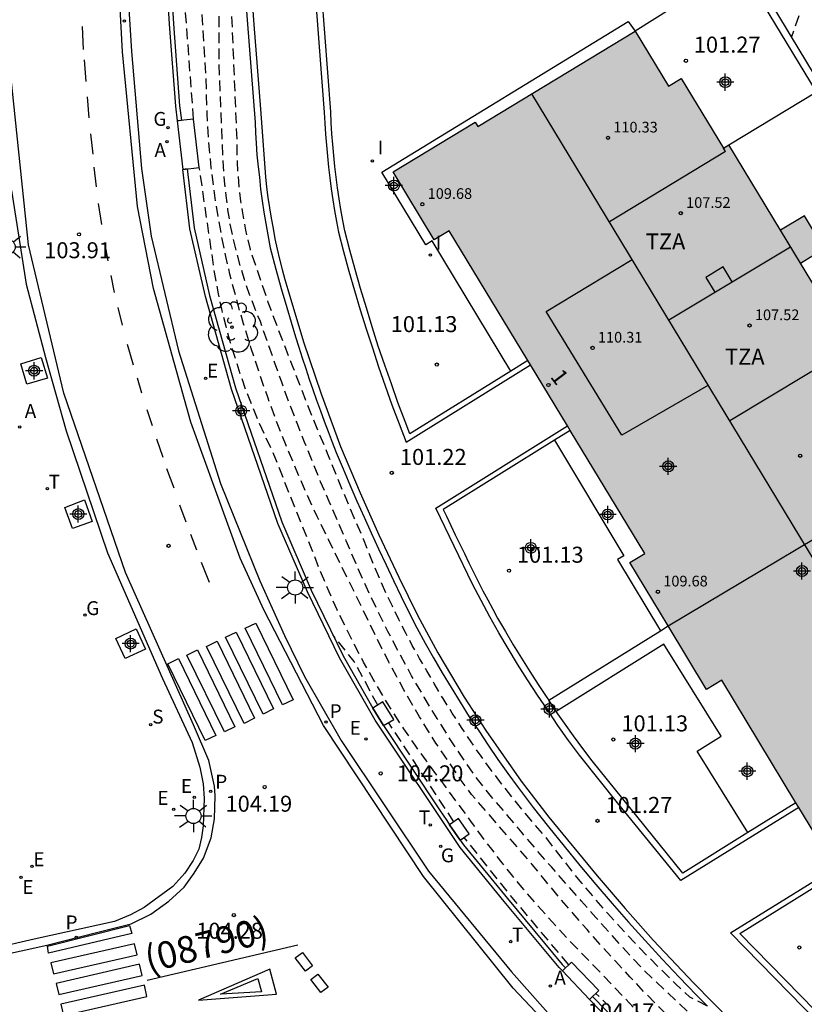
# Model space of a CAD drawing. Units: metres. Extents: x 581694 to 582044, y 4793539 to 4793791.
# Drawn here: x 581909 to 581946, y 4793704 to 4793750 of the extents above; entities that cross this region are included whole.
import ezdxf
from ezdxf.enums import TextEntityAlignment as Align

# ---------------------------------------------------------------- set-up
doc = ezdxf.new("R2010")
doc.units = ezdxf.units.M
doc.header["$MEASUREMENT"] = 0
doc.linetypes.add('TRAZOS_NORMALES', pattern=[0.75, 0.5, -0.25])
for name, color, linetype in [('020194', 31, 'TRAZOS_NORMALES'), ('020195', 30, 'TRAZOS_NORMALES'), ('020204', 9, 'Continuous'), ('020308', 9, 'Continuous'), ('060108', 9, 'Continuous'), ('060113', 4, 'Continuous'), ('060130', 9, 'Continuous'), ('070105', 6, 'Continuous'), ('070108', 9, 'Continuous'), ('080110', 9, 'Continuous'), ('080118', 9, 'Continuous'), ('080201', 9, 'Continuous'), ('080202', 9, 'Continuous'), ('080302', 9, 'Continuous'), ('080303', 9, 'Continuous'), ('080308', 9, 'Continuous'), ('080311', 9, 'Continuous'), ('100101', 9, 'Continuous'), ('100202', 3, 'Continuous'), ('200205', 4, 'Continuous'), ('200305', 4, 'Continuous'), ('210204', 9, 'Continuous'), ('210205', 4, 'Continuous'), ('210304', 9, 'Continuous'), ('210305', 4, 'Continuous'), ('220101', 1, 'Continuous'), ('220205', 1, 'Continuous'), ('220207', 9, 'Continuous'), ('220305', 1, 'Continuous'), ('220307', 9, 'Continuous'), ('230204', 9, 'Continuous'), ('230304', 9, 'Continuous'), ('240205', 1, 'Continuous'), ('240305', 1, 'Continuous'), ('250206', 9, 'Continuous'), ('260101', 9, 'Continuous'), ('270204', 9, 'Continuous'), ('270304', 9, 'Continuous'), ('990501', 21, 'Continuous'), ('C_Edificios', 5, 'Continuous'), ('Centroides', 1, 'Continuous')]:
    doc.layers.add(name, color=color, linetype=linetype)
doc.layers.add('080111', color=7, linetype='Continuous', lineweight=30)
doc.styles.add('ARIAL', font='arial.ttf', dxfattribs={"height": 1})
doc.styles.add('ARIALI', font='ariali.ttf', dxfattribs={"height": 1})
doc.styles.add('ROMANS', font='romans__.ttf', dxfattribs={"height": 1})
doc.styles.get("Standard").update_dxf_attribs({"font": 'arial.ttf'})

# ---------------------------------------------------------------- blocks, each defined once
blk = doc.blocks.new('Centroide')
for points in [[(0.402, 0), (-0.402, 0)], [(0, -0.402), (0, 0.402)]]:
    blk.add_lwpolyline(points)
for radius in [0.256, 0.159]:
    blk.add_circle((0, 0), radius)
blk = doc.blocks.new('COTAPU')
blk.add_circle((0, 0), 0.075)
blk = doc.blocks.new('PLUVI3')
blk.add_circle((0, 0), 0.055)
blk = doc.blocks.new('SANEA')
blk.add_circle((0, 0), 0.055)
blk = doc.blocks.new('BloquePortal')
blk.add_circle((0, 0), 0.075)
at = {"flags": 5}
blk.add_attdef('INDICE', text='', height=0.75, dxfattribs=at).set_placement((0, 0), align=Align.MIDDLE_CENTER)
blk = doc.blocks.new('ARBOL')
blk.add_circle((0, 0), 0.0587)
for centre, radius, start, end in [((-0.28, 0.855), 0.3, 359.2878, 173.6078), ((0.097, 0.97), 0.21, 23.1565, 160.4665), ((0.438, 0.881), 0.24, 301.578, 139.328), ((-0.564, 0.381), 0.532, 92.28, 254.58), ((0.656, 0.288), 0.443, 319.8556, 114.7656), ((-0.091, 0.321), 0.12, 119.14, 310.56), ((0.819, -0.249), 0.383, 235.5275, 62.0275), ((-0.556, -0.339), 0.555, 142.64, 266.54), ((-0.039, -0.384), 0.21, 189.64, 323.88), ((0.299, -0.624), 0.532, 224.67, 0.24), ((-0.301, -0.676), 0.45, 213.78, 295.32)]:
    blk.add_arc(centre, radius, start, end)
blk = doc.blocks.new('REIND')
blk.add_circle((0, 0), 0.055)
blk = doc.blocks.new('FAROLA')
for p, q in [((-0.63, 0.51), (-0.255, 0.245)), ((0, 0.355), (0, 0.755)), ((0.605, 0.49), (0.276, 0.223)), ((-0.355, 0), (-0.895, 0)), ((0.355, 0), (0.855, 0)), ((-0.65, -0.52), (-0.255, -0.24)), ((0, -0.355), (0, -0.755)), ((0.585, -0.52), (0.256, -0.246))]:
    blk.add_line(p, q)
blk.add_circle((0, 0), 0.355)
blk = doc.blocks.new('PUNTO')
blk.add_circle((0, 0), 0.075)
blk = doc.blocks.new('RETEL')
blk.add_circle((0, 0), 0.055)
blk = doc.blocks.new('REGAS')
blk.add_circle((0, 0), 0.055)
blk = doc.blocks.new('REGALU')
blk.add_circle((0, 0), 0.055)
blk = doc.blocks.new('REGELE')
blk.add_circle((0, 0), 0.055)
blk = doc.blocks.new('ABAS')
blk.add_circle((0, 0), 0.055)

msp = doc.modelspace()

# ---------------------------------------------------------------- hatches: boundary and pattern name
at = {"layer": '990501'}
h = msp.add_hatch(color=256, dxfattribs=at)
h.dxf.hatch_style = 1
h.paths.add_polyline_path([(581952.92, 4793726.62), (581952.31, 4793726.25), (581950.93, 4793728.54), (581949.52, 4793730.88), (581950.12, 4793731.24), (581948.2, 4793734.4), (581948.46, 4793734.55), (581945.87, 4793738.82), (581946.99, 4793739.5), (581946.06, 4793741.04), (581944.94, 4793740.36), (581942.52, 4793744.36), (581942.27, 4793744.21), (581940.29, 4793747.47), (581939.69, 4793747.11), (581938.14, 4793749.68), (581930.77, 4793745.22), (581930.65, 4793745.43), (581926.8, 4793743.1), (581928.73, 4793739.92), (581929.43, 4793740.34), (581938.59, 4793725.22), (581937.89, 4793724.8), (581941.48, 4793718.86), (581942.19, 4793719.29), (581951.28, 4793704.27), (581950.58, 4793703.84), (581952.5, 4793700.66), (581956.36, 4793702.97), (581956.23, 4793703.18), (581957.18, 4793703.74), (581963.61, 4793707.61), (581962.05, 4793710.17), (581962.66, 4793710.54), (581960.77, 4793713.66), (581961.02, 4793713.81), (581958.54, 4793717.9), (581959.66, 4793718.58), (581958.73, 4793720.12), (581957.61, 4793719.44), (581955.08, 4793723.61), (581954.83, 4793723.46)], flags=0)
h = msp.add_hatch(color=256, dxfattribs=at)
h.paths.add_polyline_path([(581945.87, 4793738.82), (581946.99, 4793739.5), (581946.06, 4793741.04), (581944.94, 4793740.36), (581942.52, 4793744.36), (581942.27, 4793744.21), (581940.29, 4793747.47), (581939.69, 4793747.11), (581938.14, 4793749.68), (581930.77, 4793745.22), (581930.65, 4793745.43), (581926.8, 4793743.1), (581928.73, 4793739.92), (581929.43, 4793740.34), (581933.11, 4793734.266), (581933.238, 4793734.055), (581934.97, 4793731.196), (581935.098, 4793730.985), (581938.59, 4793725.22), (581937.89, 4793724.8), (581939.684, 4793721.832), (581950.93, 4793728.54), (581949.52, 4793730.88), (581950.12, 4793731.24), (581948.2, 4793734.4), (581948.46, 4793734.55)])
h.paths.add_polyline_path([(581928.639, 4793739.289), (581929.22, 4793739.289), (581929.22, 4793740.254), (581928.639, 4793740.254)], flags=25)
msp.add_hatch(color=256, dxfattribs=at).paths.add_polyline_path([(581955.08, 4793723.61), (581954.83, 4793723.46), (581952.92, 4793726.62), (581952.31, 4793726.25), (581950.93, 4793728.54), (581939.684, 4793721.832), (581941.48, 4793718.86), (581942.19, 4793719.29), (581945.663, 4793713.552), (581945.795, 4793713.333), (581947.507, 4793710.504), (581947.635, 4793710.293), (581951.28, 4793704.27), (581950.58, 4793703.84), (581952.5, 4793700.66), (581956.36, 4793702.97), (581956.23, 4793703.18), (581957.18, 4793703.74), (581963.61, 4793707.61), (581962.05, 4793710.17), (581962.66, 4793710.54), (581960.77, 4793713.66), (581961.02, 4793713.81), (581958.54, 4793717.9), (581959.66, 4793718.58), (581958.73, 4793720.12), (581957.61, 4793719.44)])

# ---------------------------------------------------------------- linework, layer by layer
at = {"layer": '020194', "flags": 128}
for points, elevation in [([(581952.85, 4793691.72), (581952.12, 4793691.85), (581951.4, 4793692.23), (581948.7, 4793695.18), (581944.97, 4793698.87), (581940.68, 4793702.55), (581939.97, 4793703.25), (581939.27, 4793703.96), (581938.57, 4793704.67), (581937.89, 4793705.4), (581937.21, 4793706.13), (581936.54, 4793706.86), (581935.88, 4793707.61), (581935.23, 4793708.36), (581934.58, 4793709.12), (581933.94, 4793709.89), (581933.32, 4793710.66), (581930.47, 4793713.94), (581930.04, 4793714.53), (581929.63, 4793715.13), (581929.22, 4793715.73), (581928.81, 4793716.34), (581928.42, 4793716.96), (581928.04, 4793717.58), (581927.67, 4793718.21), (581927.31, 4793718.84), (581926.96, 4793719.48), (581926.61, 4793720.13), (581926.28, 4793720.78), (581923.78, 4793725.87), (581923.25, 4793726.96), (581922.74, 4793728.05), (581922.26, 4793729.16), (581921.8, 4793730.28), (581921.35, 4793731.4), (581920.93, 4793732.54), (581920.54, 4793733.68), (581920.16, 4793734.83), (581919.8, 4793735.98), (581919.47, 4793737.14), (581919.16, 4793738.31), (581918.97, 4793739.13), (581918.8, 4793739.96), (581918.65, 4793740.79), (581918.51, 4793741.62), (581918.39, 4793742.46), (581918.29, 4793743.29), (581918.21, 4793744.13), (581918.14, 4793744.97), (581918.1, 4793745.81), (581918.07, 4793746.66), (581918.05, 4793747.5), (581917.75, 4793752.38), (581918.29, 4793757.95), (581919.69, 4793766.24), (581919.74, 4793767.15), (581919.76, 4793768.07), (581919.76, 4793768.98), (581919.73, 4793769.9), (581919.67, 4793770.81), (581919.58, 4793771.73), (581919.47, 4793772.64), (581919.34, 4793773.54), (581919.17, 4793774.44), (581918.98, 4793775.34), (581918.77, 4793776.23), (581917.21, 4793782.3), (581915.81, 4793786.99), (581914.969, 4793790.246)], 103.14), ([(581947.98, 4793697.49), (581947.05, 4793698.01), (581942.34, 4793702.09), (581938.43, 4793705.82), (581937.71, 4793706.6), (581937.01, 4793707.38), (581936.3, 4793708.17), (581935.6, 4793708.96), (581934.91, 4793709.75), (581934.21, 4793710.54), (581933.52, 4793711.34), (581932.84, 4793712.14), (581932.16, 4793712.95), (581931.48, 4793713.75), (581930.81, 4793714.57), (581930.14, 4793715.53), (581929.49, 4793716.5), (581928.86, 4793717.49), (581928.26, 4793718.49), (581927.67, 4793719.5), (581927.11, 4793720.53), (581926.56, 4793721.57), (581926.04, 4793722.61), (581925.54, 4793723.67), (581925.07, 4793724.74), (581924.61, 4793725.82), (581924.21, 4793726.74), (581923.81, 4793727.66), (581923.41, 4793728.58), (581923.03, 4793729.5), (581922.66, 4793730.43), (581922.29, 4793731.37), (581921.93, 4793732.3), (581921.59, 4793733.24), (581921.25, 4793734.19), (581920.92, 4793735.13), (581920.59, 4793736.08), (581920.33, 4793736.71), (581920.08, 4793737.35), (581919.86, 4793737.99), (581919.66, 4793738.65), (581919.48, 4793739.31), (581919.32, 4793739.97), (581919.18, 4793740.64), (581919.07, 4793741.31), (581918.98, 4793741.99), (581918.91, 4793742.67), (581918.86, 4793743.35), (581918.66, 4793748.15), (581918.66, 4793754.27), (581918.78, 4793755.15), (581918.9, 4793756.04), (581919.04, 4793756.93), (581919.2, 4793757.81), (581919.37, 4793758.69), (581919.55, 4793759.57), (581919.74, 4793760.45), (581919.95, 4793761.32), (581921.36, 4793767.81), (581921.47, 4793768.6), (581921.54, 4793769.4), (581921.57, 4793770.2), (581921.56, 4793771), (581921.51, 4793771.8), (581921.42, 4793772.59), (581921.28, 4793773.38), (581921.11, 4793774.16), (581920.89, 4793774.94), (581920.64, 4793775.69), (581920.34, 4793776.44), (581918.99, 4793781.05), (581917.03, 4793786.49), (581916.165, 4793790.246)], 102.64), ([(581917.46, 4793745.57), (581917.09, 4793750.55), (581917.03, 4793751.39), (581917, 4793752.24), (581916.97, 4793753.09), (581916.96, 4793753.94), (581916.96, 4793754.79), (581916.98, 4793755.64), (581917.01, 4793756.49), (581917.06, 4793757.33), (581917.12, 4793758.18), (581917.2, 4793759.03), (581917.28, 4793759.87), (581917.94, 4793767.16), (581917.94, 4793770.4), (581917.95, 4793770.75), (581917.95, 4793771.11), (581917.93, 4793771.46), (581917.9, 4793771.82), (581917.86, 4793772.17), (581917.81, 4793772.52), (581917.74, 4793772.87), (581917.66, 4793773.22), (581917.57, 4793773.56), (581917.47, 4793773.9), (581917.36, 4793774.24), (581916.84, 4793775.15), (581916.08, 4793775.8)], 103.64), ([(581956.74, 4793685.72), (581955.99, 4793686.07), (581954.43, 4793687.18), (581949.22, 4793692.94), (581946.5, 4793696.14), (581943.23, 4793698.97), (581938.2, 4793703.81), (581936.14, 4793705.98), (581935.58, 4793706.55), (581935.03, 4793707.12), (581934.49, 4793707.71), (581933.95, 4793708.3), (581933.43, 4793708.89), (581932.91, 4793709.5), (581932.41, 4793710.11), (581931.91, 4793710.74), (581931.42, 4793711.37), (581930.94, 4793712), (581930.48, 4793712.64), (581928.36, 4793715.51), (581927.83, 4793716.25), (581927.31, 4793717.01), (581926.81, 4793717.77), (581926.33, 4793718.55), (581925.87, 4793719.34), (581925.42, 4793720.14), (581924.99, 4793720.95), (581924.58, 4793721.77), (581924.18, 4793722.59), (581923.81, 4793723.43), (581923.45, 4793724.27), (581921.17, 4793729.98), (581920.83, 4793730.69), (581920.51, 4793731.4), (581920.21, 4793732.13), (581919.92, 4793732.86), (581919.66, 4793733.6), (581919.42, 4793734.34), (581919.19, 4793735.09), (581918.98, 4793735.85), (581918.8, 4793736.61), (581918.63, 4793737.38), (581918.48, 4793738.15), (581917.73, 4793743.3)], 103.64), ([(581926.08, 4793718.12), (581924.98, 4793720.16), (581923.99, 4793721.4)], 104.14), ([(581929.65, 4793712.66), (581926.59, 4793717.3)], 104.14), ([(581935.03, 4793705.96), (581932.25, 4793709.26), (581930.13, 4793711.92)], 104.14), ([(581939.7, 4793701.37), (581936.29, 4793704.62)], 104.14)]:
    msp.add_lwpolyline(points, dxfattribs=dict(at, elevation=elevation))
at = {"layer": '020195', "flags": 128}
for points, elevation in [([(581941.52, 4793704.02), (581940.7, 4793704.44), (581940.03, 4793705.07), (581939.37, 4793705.71), (581938.72, 4793706.36), (581938.08, 4793707.02), (581937.45, 4793707.7), (581936.84, 4793708.38), (581936.24, 4793709.07), (581935.64, 4793709.78), (581935.07, 4793710.49), (581934.5, 4793711.22), (581933.94, 4793711.95), (581933.41, 4793712.56), (581932.89, 4793713.17), (581932.38, 4793713.8), (581931.88, 4793714.44), (581931.39, 4793715.08), (581930.92, 4793715.73), (581930.46, 4793716.4), (581930.01, 4793717.07), (581929.57, 4793717.75), (581929.14, 4793718.43), (581928.73, 4793719.13), (581928.38, 4793719.72), (581928.04, 4793720.31), (581927.7, 4793720.92), (581927.38, 4793721.52), (581927.07, 4793722.13), (581926.77, 4793722.75), (581926.47, 4793723.37), (581926.19, 4793724), (581925.92, 4793724.63), (581925.66, 4793725.26), (581925.41, 4793725.9), (581924.98, 4793726.9), (581924.56, 4793727.9), (581924.14, 4793728.9), (581923.73, 4793729.91), (581923.32, 4793730.91), (581922.91, 4793731.92), (581922.51, 4793732.93), (581922.12, 4793733.94), (581921.73, 4793734.95), (581921.34, 4793735.96), (581920.96, 4793736.98), (581920.12, 4793739.46), (581920.01, 4793739.91), (581919.91, 4793740.36), (581919.83, 4793740.81), (581919.75, 4793741.27), (581919.68, 4793741.73), (581919.62, 4793742.18), (581919.58, 4793742.64), (581919.54, 4793743.11), (581919.52, 4793743.57), (581919.5, 4793744.03), (581919.5, 4793744.49), (581919.22, 4793751.32), (581919.21, 4793751.8), (581919.21, 4793752.28), (581919.21, 4793752.77), (581919.22, 4793753.25), (581919.25, 4793753.73), (581919.28, 4793754.2), (581919.32, 4793754.68), (581919.38, 4793755.16), (581919.44, 4793755.64), (581919.51, 4793756.11), (581919.59, 4793756.59), (581921.06, 4793762.06), (581922.92, 4793767.75), (581923.09, 4793768.53), (581923.22, 4793769.32), (581923.3, 4793770.11), (581923.34, 4793770.91), (581923.34, 4793771.71), (581923.29, 4793772.51), (581923.19, 4793773.3), (581923.05, 4793774.08), (581922.86, 4793774.86), (581922.63, 4793775.63), (581922.36, 4793776.38), (581920.07, 4793781.26), (581918.03, 4793785.96), (581917.43, 4793787.79), (581916.874, 4793790.246)], 102.14), ([(581946.54, 4793790.24), (581947.24, 4793786.54), (581948.9, 4793775.37), (581949.31, 4793771.8), (581949.42, 4793768.21), (581949.22, 4793764.62), (581948.73, 4793761.06), (581947.94, 4793757.56), (581945.96, 4793750.89), (581945.46, 4793749.42)], 99.64)]:
    msp.add_lwpolyline(points, dxfattribs=dict(at, elevation=elevation))
at = {"layer": '060108', "flags": 128}
for points in [[(581912.254, 4793790.246), (581912.54, 4793788.51), (581913.27, 4793783.01), (581913.98, 4793776.43), (581914.54, 4793769.53), (581914.6, 4793764.25), (581914.38, 4793759.34), (581914.25, 4793756.32), (581914.33, 4793752.88), (581914.43, 4793750.74), (581914.55, 4793748.73), (581915.02, 4793743.26), (581915.47, 4793740.09), (581916.76, 4793734.72), (581918.72, 4793728.5), (581920.57, 4793723.94), (581921.72, 4793721.38), (581922.66, 4793719.46), (581924.37, 4793716.47), (581928.46, 4793710.34), (581932.34, 4793705.63), (581934.67, 4793703)], [(581908.937, 4793742.228), (581909.627, 4793737.838), (581910.527, 4793734.398), (581911.497, 4793730.968), (581913.437, 4793725.248), (581916.006, 4793719.368), (581917.396, 4793716.378), (581917.756, 4793715.208), (581917.906, 4793714.438), (581917.956, 4793713.748), (581917.916, 4793712.468), (581917.836, 4793711.918), (581917.706, 4793711.368), (581917.446, 4793710.838), (581917.046, 4793710.248), (581916.496, 4793709.628), (581915.146, 4793708.648), (581914.516, 4793708.298), (581913.756, 4793707.988), (581909.996, 4793707.159), (581904.726, 4793705.949)]]:
    msp.add_lwpolyline(points, dxfattribs=at)
at = {"layer": '060113', "flags": 128}
for points in [[(581934.78, 4793702.36), (581932.43, 4793704.87), (581928.22, 4793710.09), (581923.54, 4793717.16), (581920.75, 4793722.58), (581919.64, 4793725.01), (581917.34, 4793731.37), (581915.59, 4793737.63), (581914.84, 4793741.48), (581914.13, 4793748.72), (581913.95, 4793752.21), (581913.88, 4793756.17), (581913.98, 4793759.23), (581914.21, 4793765.78), (581913.97, 4793772.23), (581913.35, 4793778.79), (581912.5, 4793785.91), (581911.841, 4793790.246)], [(581898.067, 4793704.109), (581910.586, 4793706.879), (581912.976, 4793707.488), (581914.536, 4793707.878), (581915.466, 4793708.328), (581916.296, 4793708.938), (581917.016, 4793709.588), (581917.496, 4793710.248), (581917.926, 4793710.958), (581918.286, 4793711.898), (581918.436, 4793712.798), (581918.466, 4793713.878), (581918.436, 4793714.318), (581918.176, 4793715.528), (581917.456, 4793717.198), (581914.267, 4793724.328), (581911.387, 4793732.738), (581909.727, 4793739.678), (581908.827, 4793748.377)]]:
    msp.add_lwpolyline(points, dxfattribs=at)
at = {"layer": '060130', "flags": 128}
for points in [[(581923.16, 4793751.43), (581923.58, 4793745.88), (581923.61, 4793745.37), (581923.64, 4793744.86), (581923.68, 4793744.34), (581923.73, 4793743.83), (581923.78, 4793743.32), (581923.84, 4793742.81), (581923.91, 4793742.3), (581923.98, 4793741.79), (581924.06, 4793741.28), (581924.15, 4793740.77), (581924.25, 4793740.27), (581924.48, 4793739.36), (581924.73, 4793738.45), (581924.99, 4793737.54), (581925.26, 4793736.64), (581925.54, 4793735.74), (581925.83, 4793734.85), (581926.12, 4793733.96), (581926.43, 4793733.07), (581926.75, 4793732.18), (581927.08, 4793731.3), (581927.42, 4793730.43), (581933.238, 4793734.055)], [(581932.31, 4793733.769), (581928.63, 4793739.86), (581928.34, 4793739.68), (581926.27, 4793743.08), (581937.81, 4793750.14), (581938.14, 4793749.68)], [(581916.69, 4793745.48), (581916.96, 4793743.2)], [(581934.358, 4793730.524), (581937.6, 4793725.12), (581937.3, 4793724.94), (581939.318, 4793721.604)], [(581943.41, 4793712.149), (581941.03, 4793715.96), (581942.16, 4793716.66), (581939.47, 4793720.97), (581934.441, 4793717.827)], [(581936, 4793704.34), (581934.73, 4793705.67)]]:
    msp.add_lwpolyline(points, dxfattribs=at)
at = {"layer": '070105', "flags": 128}
for points in [[(581914.119, 4793790.246), (581914.12, 4793790.24), (581914.8, 4793785.65), (581915.44, 4793780.23), (581916.17, 4793772.8), (581916.47, 4793767.06), (581916.43, 4793763.19), (581916.15, 4793757.71), (581916.13, 4793754.63), (581916.23, 4793751.55), (581916.32, 4793750.02), (581916.61, 4793746.17), (581916.69, 4793745.48)], [(581914.329, 4793790.246), (581914.33, 4793790.24), (581914.57, 4793788.82), (581915.31, 4793783.25), (581916.02, 4793776.63), (581916.57, 4793769.83), (581916.59, 4793769.63), (581916.65, 4793764.22), (581916.6, 4793762.67), (581916.35, 4793757.7), (581916.33, 4793754.63), (581916.43, 4793751.56), (581916.52, 4793750.03), (581916.81, 4793746.19), (581916.89, 4793745.51)], [(581946.618, 4793746.845), (581943.03, 4793752.78)], [(581969.02, 4793710.46), (581968, 4793712.14), (581964.01, 4793718.74), (581952.79, 4793737.29), (581946.49, 4793747.72), (581945.46, 4793749.42), (581944.68, 4793750.71), (581944.02, 4793751.81), (581943.33, 4793752.96)], [(581919.87, 4793751.44), (581920.34, 4793745.4), (581920.36, 4793744.93), (581920.39, 4793744.44), (581920.43, 4793743.89), (581920.49, 4793743.33), (581920.54, 4793742.84), (581920.59, 4793742.29), (581920.67, 4793741.74), (581920.75, 4793741.21), (581920.84, 4793740.67), (581920.93, 4793740.15), (581921.05, 4793739.54), (581921.31, 4793738.54), (581921.56, 4793737.64), (581921.82, 4793736.75), (581922.23, 4793735.37), (581922.39, 4793734.88), (581922.55, 4793734.38), (581922.71, 4793733.88), (581922.88, 4793733.39), (581923.05, 4793732.9), (581923.22, 4793732.4), (581923.4, 4793731.91), (581923.58, 4793731.42), (581923.76, 4793730.93), (581923.95, 4793730.44), (581924.14, 4793729.95), (581924.46, 4793729.19), (581924.78, 4793728.44), (581925.11, 4793727.68), (581925.44, 4793726.93), (581925.78, 4793726.19), (581926.12, 4793725.44), (581926.47, 4793724.69), (581926.82, 4793723.95), (581927.18, 4793723.21), (581927.54, 4793722.48), (581927.91, 4793721.74), (581928.3, 4793721.03), (581928.7, 4793720.33), (581929.1, 4793719.63), (581929.52, 4793718.94), (581929.94, 4793718.26), (581930.37, 4793717.58), (581930.81, 4793716.91), (581931.26, 4793716.24), (581931.71, 4793715.57), (581932.17, 4793714.92), (581932.65, 4793714.26), (581933.36, 4793713.33), (581934.08, 4793712.42), (581934.81, 4793711.51), (581935.55, 4793710.61), (581936.3, 4793709.72), (581937.06, 4793708.83), (581937.83, 4793707.96), (581938.61, 4793707.09), (581939.4, 4793706.23), (581940.2, 4793705.38), (581941.01, 4793704.54), (581941.52, 4793704.02)], [(581920.17, 4793751.52), (581920.28, 4793750), (581920.59, 4793746.03), (581920.83, 4793742.87), (581920.88, 4793742.38), (581920.94, 4793741.89), (581921.01, 4793741.41), (581921.09, 4793740.92), (581921.18, 4793740.44), (581921.27, 4793739.96), (581921.38, 4793739.48), (581921.49, 4793739), (581921.61, 4793738.53), (581921.74, 4793738.06), (581921.88, 4793737.59), (581922.61, 4793735.13), (581923.43, 4793732.7), (581924.34, 4793730.24), (581925.26, 4793728.07), (581926.14, 4793726.1), (581927.07, 4793724.11), (581927.94, 4793722.33), (581928.9, 4793720.57), (581930.13, 4793718.5), (581931.14, 4793716.94), (581932.8, 4793714.56), (581934.1, 4793712.87), (581936.35, 4793710.12), (581937.66, 4793708.6), (581938.98, 4793707.11), (581940.88, 4793705.1), (581943.54, 4793702.4)], [(581932.31, 4793733.769), (581927.58, 4793730.83), (581927.36, 4793731.41), (581927.03, 4793732.29), (581926.72, 4793733.17), (581926.41, 4793734.05), (581926.11, 4793734.94), (581925.82, 4793735.84), (581925.55, 4793736.73), (581925.28, 4793737.63), (581925.02, 4793738.53), (581924.77, 4793739.43), (581924.54, 4793740.33), (581924.45, 4793740.82), (581924.36, 4793741.33), (581924.28, 4793741.83), (581924.2, 4793742.34), (581924.14, 4793742.84), (581924.08, 4793743.35), (581924.03, 4793743.86), (581923.98, 4793744.37), (581923.94, 4793744.88), (581923.91, 4793745.39), (581923.88, 4793745.9), (581923.46, 4793751.45)], [(581942.52, 4793744.36), (581946.618, 4793746.845)], [(581916.69, 4793745.48), (581916.89, 4793745.51)], [(581917.16, 4793743.23), (581916.96, 4793743.2)], [(581934.73, 4793705.67), (581934.57, 4793705.84), (581932, 4793708.93), (581929.94, 4793711.45), (581925.96, 4793717.42), (581924.29, 4793720.33), (581922.79, 4793723.42), (581921.41, 4793726.62), (581919.24, 4793732.92), (581918.02, 4793737.26), (581917.29, 4793740.43), (581916.96, 4793743.2)], [(581917.16, 4793743.23), (581917.49, 4793740.47), (581918.21, 4793737.31), (581919.43, 4793732.98), (581921.6, 4793726.7), (581922.97, 4793723.5), (581924.47, 4793720.43), (581925.86, 4793717.98)], [(581933.11, 4793734.266), (581932.31, 4793733.769)], [(581945.795, 4793713.333), (581940.27, 4793709.9), (581937.31, 4793713.55), (581935.53, 4793715.78), (581935.02, 4793716.47), (581934.52, 4793717.17), (581934.04, 4793717.88), (581933.56, 4793718.59), (581933.09, 4793719.31), (581932.63, 4793720.04), (581932.19, 4793720.77), (581931.75, 4793721.51), (581931.33, 4793722.26), (581930.92, 4793723.02), (581930.52, 4793723.78), (581928.8, 4793727.35), (581934.97, 4793731.196)], [(581935.098, 4793730.985), (581934.358, 4793730.524)], [(581934.358, 4793730.524), (581929.15, 4793727.28), (581929.3, 4793726.97), (581929.51, 4793726.53), (581929.71, 4793726.09), (581929.93, 4793725.66), (581930.14, 4793725.22), (581930.35, 4793724.78), (581930.57, 4793724.35), (581930.79, 4793723.91), (581931.01, 4793723.48), (581931.24, 4793723.05), (581931.47, 4793722.62), (581931.69, 4793722.19), (581932.06, 4793721.57), (581932.43, 4793720.94), (581932.81, 4793720.32), (581933.2, 4793719.7), (581933.6, 4793719.09), (581934, 4793718.48), (581934.09, 4793718.346)], [(581934.09, 4793718.346), (581939.318, 4793721.604)], [(581939.318, 4793721.604), (581939.684, 4793721.832)], [(581934.441, 4793717.827), (581934.41, 4793717.87), (581934.09, 4793718.346)], [(581926.36, 4793717.16), (581925.86, 4793717.98)], [(581943.41, 4793712.149), (581940.36, 4793710.25), (581936.12, 4793715.51), (581935.68, 4793716.09), (581935.25, 4793716.68), (581934.83, 4793717.28), (581934.441, 4793717.827)], [(581926.36, 4793717.16), (581928.98, 4793713.21), (581929.31, 4793712.71), (581929.44, 4793712.51)], [(581945.663, 4793713.552), (581943.41, 4793712.149)], [(581929.94, 4793711.79), (581929.44, 4793712.51)], [(581929.94, 4793711.79), (581930.1, 4793711.57), (581932.15, 4793709.06), (581934.72, 4793705.97), (581934.87, 4793705.81)], [(581957.48, 4793690.66), (581956.81, 4793691.59), (581956.13, 4793692.52), (581955.44, 4793693.43), (581954.74, 4793694.34), (581954.03, 4793695.24), (581953.3, 4793696.13), (581952.56, 4793697), (581951.81, 4793697.87), (581951.04, 4793698.73), (581950.27, 4793699.57), (581949.48, 4793700.41), (581942.6, 4793707.45), (581947.507, 4793710.504)], [(581962.77, 4793693.96), (581957.57, 4793691.05), (581956.89, 4793691.99), (581956.2, 4793692.93), (581955.49, 4793693.86), (581954.77, 4793694.78), (581954.04, 4793695.69), (581953.3, 4793696.59), (581952.54, 4793697.48), (581951.78, 4793698.36), (581951, 4793699.22), (581950.2, 4793700.08), (581949.4, 4793700.92), (581943.03, 4793707.42), (581946.872, 4793709.817)], [(581934.87, 4793705.81), (581934.73, 4793705.67)], [(581936.14, 4793704.48), (581936, 4793704.34)], [(581936.14, 4793704.48), (581938.63, 4793701.91), (581939.5, 4793701.14)], [(581959.58, 4793672.93), (581957.75, 4793677.14), (581954.88, 4793682.4), (581951.72, 4793687.28), (581947.65, 4793692.52), (581945.91, 4793694.56), (581944.59, 4793696.07), (581942.95, 4793697.72), (581942.08, 4793698.61), (581938.49, 4793701.76), (581936, 4793704.34)]]:
    msp.add_lwpolyline(points, dxfattribs=at)
at = {"layer": '070108', "flags": 128}
msp.add_lwpolyline([(581943.03, 4793752.78), (581938.14, 4793749.68)], dxfattribs=at)
at = {"layer": '080110', "flags": 128}
for points in [[(581958.75, 4793704.69), (581933.3, 4793746.75)], [(581942.36, 4793744.05), (581936.93, 4793740.76)], [(581942.36, 4793744.05), (581942.27, 4793744.21)], [(581945.87, 4793738.82), (581944.94, 4793740.36)], [(581939.71, 4793736.16), (581945.41, 4793739.59)], [(581941.56, 4793733.11), (581937.51, 4793730.77), (581933.97, 4793736.55), (581938, 4793738.99)], [(581942.67, 4793737.94), (581942.25, 4793738.64), (581941.44, 4793738.15), (581941.86, 4793737.46)], [(581948.01, 4793734.72), (581942.57, 4793731.43)]]:
    msp.add_lwpolyline(points, dxfattribs=at)
at = {"layer": '080111', "flags": 128}
for points in [[(581933.11, 4793734.266), (581929.43, 4793740.34), (581928.73, 4793739.92), (581926.8, 4793743.1), (581930.65, 4793745.43), (581930.77, 4793745.22), (581938.14, 4793749.68)], [(581938.14, 4793749.68), (581939.69, 4793747.11), (581940.29, 4793747.47), (581942.27, 4793744.21), (581942.52, 4793744.36)], [(581948.46, 4793734.55), (581945.87, 4793738.82), (581946.99, 4793739.5), (581946.06, 4793741.04), (581944.94, 4793740.36), (581942.52, 4793744.36)], [(581933.238, 4793734.055), (581933.11, 4793734.266)], [(581934.97, 4793731.196), (581933.238, 4793734.055)], [(581935.098, 4793730.985), (581934.97, 4793731.196)], [(581939.684, 4793721.832), (581937.89, 4793724.8), (581938.59, 4793725.22), (581935.098, 4793730.985)], [(581945.663, 4793713.552), (581942.19, 4793719.29), (581941.48, 4793718.86), (581939.684, 4793721.832)], [(581945.795, 4793713.333), (581945.663, 4793713.552)], [(581947.507, 4793710.504), (581945.795, 4793713.333)]]:
    msp.add_lwpolyline(points, dxfattribs=at)
at = {"layer": '080118', "flags": 128}
msp.add_lwpolyline([(581939.684, 4793721.832), (581950.93, 4793728.54)], dxfattribs=at)
at = {"layer": '100101', "flags": 128}
for points in [[(581910.327, 4793734.398), (581910.617, 4793733.438), (581909.657, 4793733.148), (581909.377, 4793734.108), (581910.327, 4793734.398)], [(581912.347, 4793727.728), (581912.717, 4793726.728), (581911.797, 4793726.398), (581911.427, 4793727.378), (581912.347, 4793727.728)], [(581914.766, 4793721.688), (581915.206, 4793720.748), (581914.266, 4793720.298), (581913.826, 4793721.248), (581914.766, 4793721.688)]]:
    msp.add_lwpolyline(points, dxfattribs=at)
at = {"layer": '220101', "flags": 128}
for points in [[(581916.69, 4793745.48), (581916.96, 4793743.2), (581917.73, 4793743.3), (581917.46, 4793745.57), (581916.69, 4793745.48)], [(581925.86, 4793717.98), (581926.36, 4793717.16), (581926.83, 4793717.45), (581926.32, 4793718.27), (581925.86, 4793717.98)], [(581929.44, 4793712.51), (581929.94, 4793711.79), (581930.37, 4793712.09), (581929.87, 4793712.81), (581929.44, 4793712.51)], [(581934.73, 4793705.67), (581936, 4793704.34), (581936.43, 4793704.75), (581935.15, 4793706.08), (581934.73, 4793705.67)]]:
    msp.add_lwpolyline(points, dxfattribs=at)
at = {"layer": '260101', "flags": 128}
for points in [[(581912.24, 4793749.9), (581912.3, 4793748.82)], [(581912.34, 4793748.34), (581912.42, 4793747.33)], [(581912.48, 4793746.61), (581912.56, 4793745.63)], [(581912.64, 4793744.87), (581912.74, 4793743.93)], [(581912.79, 4793743.31), (581912.9, 4793742.39)], [(581913, 4793741.61), (581913.15, 4793740.63)], [(581913.29, 4793739.79), (581913.44, 4793738.93)], [(581913.58, 4793738.24), (581913.75, 4793737.45)], [(581913.92, 4793736.74), (581914.12, 4793735.92)], [(581914.36, 4793735.02), (581914.63, 4793734.06)], [(581914.82, 4793733.45), (581915.03, 4793732.75)], [(581915.28, 4793731.96), (581915.52, 4793731.22)], [(581915.73, 4793730.6), (581916.02, 4793729.73)], [(581916.2, 4793729.21), (581916.53, 4793728.29)], [(581916.81, 4793727.5), (581917.1, 4793726.71)], [(581917.32, 4793726.12), (581917.6, 4793725.39)], [(581917.82, 4793724.81), (581918.19, 4793723.88)], [(581920.37, 4793721.96), (581922.12, 4793718.37), (581921.63, 4793718.13), (581919.87, 4793721.72), (581920.37, 4793721.96)], [(581919.46, 4793721.54), (581921.21, 4793717.94), (581920.72, 4793717.7), (581918.96, 4793721.3), (581919.46, 4793721.54)], [(581918.57, 4793721.11), (581920.32, 4793717.51), (581919.83, 4793717.26), (581918.07, 4793720.87), (581918.57, 4793721.11)], [(581917.65, 4793720.71), (581919.4, 4793717.11), (581918.91, 4793716.87), (581917.15, 4793720.46), (581917.65, 4793720.71)], [(581916.75, 4793720.3), (581918.5, 4793716.7), (581918.01, 4793716.46), (581916.25, 4793720.05), (581916.75, 4793720.3)], [(581910.616, 4793706.839), (581914.466, 4793707.798), (581914.566, 4793707.418), (581910.676, 4793706.499), (581910.616, 4793706.839)], [(581914.696, 4793706.948), (581910.786, 4793706.049), (581910.906, 4793705.529), (581914.816, 4793706.418), (581914.696, 4793706.948)], [(581915.296, 4793705.238), (581922.336, 4793706.898)], [(581922.556, 4793706.538), (581923.026, 4793705.908), (581922.696, 4793705.658), (581922.216, 4793706.278), (581922.556, 4793706.538)], [(581914.936, 4793705.988), (581911.026, 4793705.089), (581911.146, 4793704.569), (581915.056, 4793705.458), (581914.936, 4793705.988)], [(581921.026, 4793705.748), (581917.686, 4793704.298), (581921.336, 4793704.588), (581921.026, 4793705.748)], [(581918.716, 4793704.578), (581920.476, 4793705.318), (581920.646, 4793704.698), (581918.716, 4793704.578)], [(581923.286, 4793705.528), (581923.756, 4793704.908), (581923.426, 4793704.658), (581922.956, 4793705.278), (581923.286, 4793705.528)], [(581915.156, 4793705.009), (581911.246, 4793704.109), (581911.366, 4793703.589), (581915.276, 4793704.479), (581915.156, 4793705.009)]]:
    msp.add_lwpolyline(points, dxfattribs=at)

# ---------------------------------------------------------------- block references
at = {"layer": '020204'}
for p in [(581940.51, 4793748.3, 101.27), (581928.85, 4793734.07, 101.12), (581926.74, 4793729, 101.21), (581932.23, 4793724.42, 101.13), (581937.11, 4793716.51, 101.13), (581936.37, 4793712.7, 101.26), (581945.82, 4793706.77, 101.15)]:
    msp.add_blockref('COTAPU', p, dxfattribs=at)
for p, rotation in [((581912.1, 4793740.17, 103.91), 359.99), ((581916.29, 4793725.58, 104.02), 359.99), ((581926.22, 4793714.92, 104.2), 359.99), ((581920.79, 4793714.28, 104.19), 359.99), ((581919.346, 4793708.288, 104.28), 359.9987685839998)]:
    msp.add_blockref('COTAPU', p, dxfattribs=dict(at, rotation=rotation))
at = {"layer": '080201'}
for p in [(581936.86, 4793744.69, 110.32), (581928.17, 4793741.58, 109.67), (581940.27, 4793741.16, 107.51), (581943.49, 4793735.9, 107.51), (581936.14, 4793734.85, 110.3), (581945.86, 4793729.8, 110.32), (581939.2, 4793723.43, 109.67)]:
    msp.add_blockref('PUNTO', p, dxfattribs=at)
at = {"layer": '080202'}
msp.add_blockref('BloquePortal', (581934.073, 4793733.114), dxfattribs=at)
at = {"layer": '100202'}
msp.add_blockref('ARBOL', (581919.26, 4793735.82), dxfattribs=at)
at = {"layer": '200205'}
for p, rotation in [((581916.22, 4793744.51, 104), 359.99), ((581909.327, 4793731.148, 104.11), 359.9987685839998), ((581934.17, 4793704.96, 104.13), 359.99)]:
    msp.add_blockref('ABAS', p, dxfattribs=dict(at, rotation=rotation))
at = {"layer": '210204', "rotation": 359.9987685839998}
msp.add_blockref('SANEA', (581915.456, 4793717.208, 104.12), dxfattribs=at)
at = {"layer": '210205'}
for p, rotation in [((581914.22, 4793750.16, 103.84), 359.99), ((581923.66, 4793717.33, 103.98), 359.99), ((581918.266, 4793714.088, 104.16), 359.9987685839998), ((581911.966, 4793707.249, 104.26), 359.9987685839998)]:
    msp.add_blockref('PLUVI3', p, dxfattribs=dict(at, rotation=rotation))
at = {"layer": '220205'}
for p, rotation in [((581918.02, 4793733.42, 104.07), 359.99), ((581925.53, 4793716.54, 104.2), 359.99), ((581909.896, 4793710.578, 104.26), 359.9987685839998), ((581909.386, 4793710.048, 104.26), 359.9987685839998)]:
    msp.add_blockref('REGELE', p, dxfattribs=dict(at, rotation=rotation))
at = {"layer": '220207', "rotation": 359.9987685839998}
for p in [(581917.496, 4793713.798, 104.26), (581916.536, 4793713.238, 104.16)]:
    msp.add_blockref('REGALU', p, dxfattribs=at)
at = {"layer": '230204'}
for p, rotation in [((581916.27, 4793745.17, 104.04), 359.99), ((581912.377, 4793722.338, 104.02), 359.9987685839998), ((581929.03, 4793711.51, 104.24), 359.99)]:
    msp.add_blockref('REGAS', p, dxfattribs=dict(at, rotation=rotation))
at = {"layer": '240205'}
for p, rotation in [((581910.617, 4793728.258, 104.11), 359.9987685839998), ((581928.54, 4793712.51, 104.21), 359.99), ((581932.31, 4793707.05, 104.22), 359.99)]:
    msp.add_blockref('RETEL', p, dxfattribs=dict(at, rotation=rotation))
at = {"layer": '250206', "rotation": 359.9987685839998}
for p in [(581908.757, 4793739.578), (581917.456, 4793712.928)]:
    msp.add_blockref('FAROLA', p, dxfattribs=at)
at = {"layer": '250206'}
msp.add_blockref('FAROLA', (581922.22, 4793723.63, 104.16), dxfattribs=at)
at = {"layer": '270204'}
for p in [(581925.83, 4793743.61, 101.3), (581928.55, 4793739.2, 101.38)]:
    msp.add_blockref('REIND', p, dxfattribs=at)
at = {"layer": 'C_Edificios', "rotation": 359.9987685839998}
msp.add_blockref('Centroide', (581939.683, 4793729.304), dxfattribs=at)
at = {"layer": 'Centroides', "rotation": 359.9987685839998}
for p in [(581942.355, 4793747.298), (581926.839, 4793742.458), (581909.996, 4793733.779), (581919.688, 4793731.905), (581912.066, 4793727.07), (581936.85, 4793727.049), (581933.251, 4793725.486), (581945.944, 4793724.401), (581914.514, 4793721.001), (581934.124, 4793717.939), (581930.656, 4793717.409), (581938.148, 4793716.317), (581943.385, 4793715.026)]:
    msp.add_blockref('Centroide', p, dxfattribs=at)

# ---------------------------------------------------------------- texts
at = {"layer": '020308', "style": 'ARIAL'}
for s, p in [('101.27', (581940.88, 4793748.68)), ('101.13', (581926.69, 4793735.59)), ('101.22', (581927.12, 4793729.37)), ('101.13', (581932.6, 4793724.79)), ('101.13', (581937.49, 4793716.89)), ('101.27', (581936.75, 4793713.07))]:
    msp.add_text(s, height=0.75, dxfattribs=at).set_placement(p)
for s, rotation, p in [('103.91', 359.99, (581910.47, 4793739.05)), ('104.20', 359.99, (581926.97, 4793714.55)), ('104.19', 359.9988, (581918.956, 4793713.128)), ('104.28', 359.9988, (581917.586, 4793707.178)), ('104.17', 359.99, (581935.91, 4793703.41))]:
    msp.add_text(s, height=0.75, rotation=rotation, dxfattribs=at).set_placement(p)
at = {"layer": '080302', "style": 'ARIAL'}
msp.add_text('(08790)', height=1.25, rotation=14.4202, dxfattribs=at).set_placement((581915.363, 4793705.577))
at = {"layer": '080303', "style": 'ARIAL'}
for s, p in [('110.33', (581937.11, 4793744.94)), ('109.68', (581928.42, 4793741.83)), ('107.52', (581940.52, 4793741.41)), ('107.52', (581943.74, 4793736.15)), ('110.31', (581936.39, 4793735.1)), ('109.68', (581939.45, 4793723.68))]:
    msp.add_text(s, height=0.5, dxfattribs=at).set_placement(p)
at = {"layer": '080308', "style": 'ARIALI'}
msp.add_text('1', height=0.75, rotation=307.2361, dxfattribs=at).set_placement((581934.131, 4793733.495))
at = {"layer": '080311', "style": 'ARIAL'}
for p in [(581938.63, 4793739.46), (581942.34, 4793734.07)]:
    msp.add_text('TZA', height=0.75, rotation=359.99, dxfattribs=at).set_placement(p)
at = {"layer": '200305', "style": 'ROMANS'}
for rotation, p in [(359.99, (581915.63, 4793743.79)), (359.9988, (581909.557, 4793731.568)), (359.99, (581934.35, 4793705.03))]:
    msp.add_text('A', height=0.65, rotation=rotation, dxfattribs=at).set_placement(p)
at = {"layer": '210304', "style": 'ROMANS'}
msp.add_text('S', height=0.65, rotation=359.9988, dxfattribs=at).set_placement((581915.526, 4793717.258))
at = {"layer": '210305', "style": 'ROMANS'}
for rotation, p in [(359.99, (581923.83, 4793717.51)), (359.9988, (581918.476, 4793714.208)), (359.9988, (581911.466, 4793707.619))]:
    msp.add_text('P', height=0.65, rotation=rotation, dxfattribs=at).set_placement(p)
at = {"layer": '220305', "style": 'ROMANS'}
for rotation, p in [(359.99, (581918.09, 4793733.46)), (359.99, (581924.77, 4793716.73)), (359.9988, (581909.956, 4793710.578)), (359.9988, (581909.446, 4793709.279))]:
    msp.add_text('E', height=0.65, rotation=rotation, dxfattribs=at).set_placement(p)
at = {"layer": '220307', "style": 'ROMANS'}
for p in [(581916.866, 4793714.008), (581915.766, 4793713.448)]:
    msp.add_text('E', height=0.65, rotation=359.9988, dxfattribs=at).set_placement(p)
at = {"layer": '230304', "style": 'ROMANS'}
for rotation, p in [(359.99, (581915.58, 4793745.25)), (359.9988, (581912.437, 4793722.338)), (359.99, (581929.04, 4793710.76))]:
    msp.add_text('G', height=0.65, rotation=rotation, dxfattribs=at).set_placement(p)
at = {"layer": '240305', "style": 'ROMANS'}
for rotation, p in [(359.9988, (581910.677, 4793728.258)), (359.99, (581928.01, 4793712.54)), (359.99, (581932.37, 4793707.05))]:
    msp.add_text('T', height=0.65, rotation=rotation, dxfattribs=at).set_placement(p)
at = {"layer": '270304', "style": 'ROMANS'}
for p in [(581926.08, 4793743.91), (581928.8, 4793739.45)]:
    msp.add_text('I', height=0.65, dxfattribs=at).set_placement(p)

doc.saveas('drawing.dxf')
